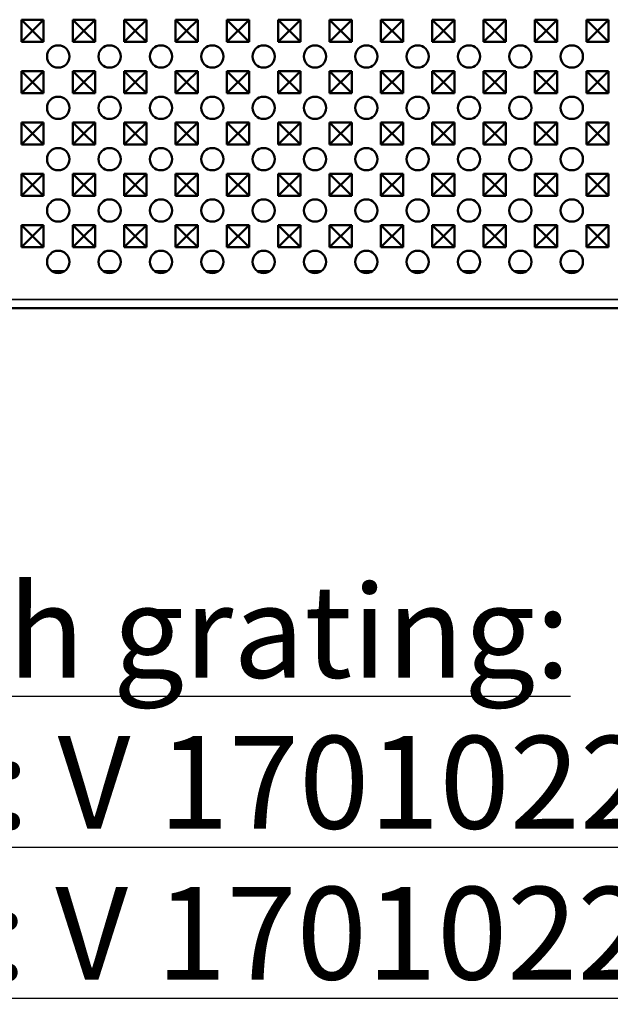
# Model space of a CAD drawing. Units: millimetres. Extents: x 0 to 8999, y 0 to 2970.
# Drawn here: x 2777 to 2937, y 1632 to 1897 of the extents above; entities that cross this region are included whole.
import ezdxf

# ---------------------------------------------------------------- set-up
doc = ezdxf.new("R2010")
doc.units = ezdxf.units.MM
doc.header["$LTSCALE"] = 5
for name, color, linetype, lineweight in [('Sichtbar (ISO)', 7, 'Continuous', 50), ('Sichtbar schmal (ISO)', 7, 'Continuous', 35), ('Symbol (ISO)', 7, 'Continuous', 25)]:
    doc.layers.add(name, color=color, linetype=linetype, lineweight=lineweight)
doc.styles.add('Notiztext (DIN)', font='isocpeur.ttf')

msp = doc.modelspace()

# ---------------------------------------------------------------- linework, layer by layer
at = {"layer": 'Sichtbar (ISO)'}
for p, q in [((2777.743, 1891.4921), (2777.743, 1897.4921)), ((2777.743, 1897.4921), (2783.743, 1897.4921)), ((2777.743, 1897.4921), (2780.7317, 1894.5035)), ((2783.743, 1897.4921), (2780.7543, 1894.5035)), ((2783.743, 1897.4921), (2783.743, 1891.4921)), ((2791.593, 1891.4921), (2791.593, 1897.4921)), ((2791.593, 1897.4921), (2797.593, 1897.4921)), ((2791.593, 1897.4921), (2794.5817, 1894.5035)), ((2797.593, 1897.4921), (2794.6043, 1894.5035)), ((2797.593, 1897.4921), (2797.593, 1891.4921)), ((2805.443, 1891.4921), (2805.443, 1897.4921)), ((2805.443, 1897.4921), (2811.443, 1897.4921)), ((2805.443, 1897.4921), (2808.4317, 1894.5035)), ((2811.443, 1897.4921), (2808.4543, 1894.5035)), ((2811.443, 1897.4921), (2811.443, 1891.4921)), ((2819.293, 1891.4921), (2819.293, 1897.4921)), ((2819.293, 1897.4921), (2825.293, 1897.4921)), ((2819.293, 1897.4921), (2822.2817, 1894.5035)), ((2825.293, 1897.4921), (2822.3043, 1894.5035)), ((2825.293, 1897.4921), (2825.293, 1891.4921)), ((2833.143, 1891.4921), (2833.143, 1897.4921)), ((2833.143, 1897.4921), (2839.143, 1897.4921)), ((2833.143, 1897.4921), (2836.1317, 1894.5035)), ((2839.143, 1897.4921), (2836.1543, 1894.5035)), ((2839.143, 1897.4921), (2839.143, 1891.4921)), ((2846.993, 1891.4921), (2846.993, 1897.4921)), ((2846.993, 1897.4921), (2852.993, 1897.4921)), ((2846.993, 1897.4921), (2849.9817, 1894.5035)), ((2852.993, 1897.4921), (2850.0043, 1894.5035)), ((2852.993, 1897.4921), (2852.993, 1891.4921)), ((2860.843, 1891.4921), (2860.843, 1897.4921)), ((2860.843, 1897.4921), (2866.843, 1897.4921)), ((2860.843, 1897.4921), (2863.8317, 1894.5035)), ((2866.843, 1897.4921), (2863.8543, 1894.5035)), ((2866.843, 1897.4921), (2866.843, 1891.4921)), ((2874.693, 1891.4921), (2874.693, 1897.4921)), ((2874.693, 1897.4921), (2880.693, 1897.4921)), ((2874.693, 1897.4921), (2877.6817, 1894.5035)), ((2880.693, 1897.4921), (2877.7043, 1894.5035)), ((2880.693, 1897.4921), (2880.693, 1891.4921)), ((2888.543, 1891.4921), (2888.543, 1897.4921)), ((2888.543, 1897.4921), (2894.543, 1897.4921)), ((2888.543, 1897.4921), (2891.5317, 1894.5035)), ((2894.543, 1897.4921), (2891.5543, 1894.5035)), ((2894.543, 1897.4921), (2894.543, 1891.4921)), ((2902.393, 1891.4921), (2902.393, 1897.4921)), ((2902.393, 1897.4921), (2908.393, 1897.4921)), ((2902.393, 1897.4921), (2905.3817, 1894.5035)), ((2908.393, 1897.4921), (2905.4043, 1894.5035)), ((2908.393, 1897.4921), (2908.393, 1891.4921)), ((2916.243, 1891.4921), (2916.243, 1897.4921)), ((2916.243, 1897.4921), (2922.243, 1897.4921)), ((2916.243, 1897.4921), (2919.2317, 1894.5035)), ((2922.243, 1897.4921), (2919.2543, 1894.5035)), ((2922.243, 1897.4921), (2922.243, 1891.4921)), ((2930.093, 1891.4921), (2930.093, 1897.4921)), ((2930.093, 1897.4921), (2936.093, 1897.4921)), ((2930.093, 1897.4921), (2933.0817, 1894.5035)), ((2936.093, 1897.4921), (2933.1043, 1894.5035)), ((2936.093, 1897.4921), (2936.093, 1891.4921)), ((2777.743, 1891.4921), (2780.7317, 1894.4808)), ((2780.7317, 1894.4808), (2780.7317, 1894.5035)), ((2780.7317, 1894.5035), (2780.7543, 1894.5035)), ((2780.7543, 1894.4808), (2780.7317, 1894.4808)), ((2780.7543, 1894.5035), (2780.7543, 1894.4808)), ((2783.743, 1891.4921), (2780.7543, 1894.4808)), ((2791.593, 1891.4921), (2794.5817, 1894.4808)), ((2794.5817, 1894.4808), (2794.5817, 1894.5035)), ((2794.5817, 1894.5035), (2794.6043, 1894.5035)), ((2794.6043, 1894.4808), (2794.5817, 1894.4808)), ((2794.6043, 1894.5035), (2794.6043, 1894.4808)), ((2797.593, 1891.4921), (2794.6043, 1894.4808)), ((2805.443, 1891.4921), (2808.4317, 1894.4808)), ((2808.4317, 1894.4808), (2808.4317, 1894.5035)), ((2808.4317, 1894.5035), (2808.4543, 1894.5035)), ((2808.4543, 1894.4808), (2808.4317, 1894.4808)), ((2808.4543, 1894.5035), (2808.4543, 1894.4808)), ((2811.443, 1891.4921), (2808.4543, 1894.4808)), ((2819.293, 1891.4921), (2822.2817, 1894.4808)), ((2822.2817, 1894.4808), (2822.2817, 1894.5035)), ((2822.2817, 1894.5035), (2822.3043, 1894.5035)), ((2822.3043, 1894.4808), (2822.2817, 1894.4808)), ((2822.3043, 1894.5035), (2822.3043, 1894.4808)), ((2825.293, 1891.4921), (2822.3043, 1894.4808)), ((2833.143, 1891.4921), (2836.1317, 1894.4808)), ((2836.1317, 1894.4808), (2836.1317, 1894.5035)), ((2836.1317, 1894.5035), (2836.1543, 1894.5035)), ((2836.1543, 1894.4808), (2836.1317, 1894.4808)), ((2836.1543, 1894.5035), (2836.1543, 1894.4808)), ((2839.143, 1891.4921), (2836.1543, 1894.4808)), ((2846.993, 1891.4921), (2849.9817, 1894.4808)), ((2849.9817, 1894.4808), (2849.9817, 1894.5035)), ((2849.9817, 1894.5035), (2850.0043, 1894.5035)), ((2850.0043, 1894.4808), (2849.9817, 1894.4808)), ((2850.0043, 1894.5035), (2850.0043, 1894.4808)), ((2852.993, 1891.4921), (2850.0043, 1894.4808)), ((2860.843, 1891.4921), (2863.8317, 1894.4808)), ((2863.8317, 1894.4808), (2863.8317, 1894.5035)), ((2863.8317, 1894.5035), (2863.8543, 1894.5035)), ((2863.8543, 1894.4808), (2863.8317, 1894.4808)), ((2863.8543, 1894.5035), (2863.8543, 1894.4808)), ((2866.843, 1891.4921), (2863.8543, 1894.4808)), ((2874.693, 1891.4921), (2877.6817, 1894.4808)), ((2877.6817, 1894.4808), (2877.6817, 1894.5035)), ((2877.6817, 1894.5035), (2877.7043, 1894.5035)), ((2877.7043, 1894.4808), (2877.6817, 1894.4808)), ((2877.7043, 1894.5035), (2877.7043, 1894.4808)), ((2880.693, 1891.4921), (2877.7043, 1894.4808)), ((2888.543, 1891.4921), (2891.5317, 1894.4808)), ((2891.5317, 1894.4808), (2891.5317, 1894.5035)), ((2891.5317, 1894.5035), (2891.5543, 1894.5035)), ((2891.5543, 1894.4808), (2891.5317, 1894.4808)), ((2891.5543, 1894.5035), (2891.5543, 1894.4808)), ((2894.543, 1891.4921), (2891.5543, 1894.4808)), ((2902.393, 1891.4921), (2905.3817, 1894.4808)), ((2905.3817, 1894.4808), (2905.3817, 1894.5035)), ((2905.3817, 1894.5035), (2905.4043, 1894.5035)), ((2905.4043, 1894.4808), (2905.3817, 1894.4808)), ((2905.4043, 1894.5035), (2905.4043, 1894.4808)), ((2908.393, 1891.4921), (2905.4043, 1894.4808)), ((2916.243, 1891.4921), (2919.2317, 1894.4808)), ((2919.2317, 1894.4808), (2919.2317, 1894.5035)), ((2919.2317, 1894.5035), (2919.2543, 1894.5035)), ((2919.2543, 1894.4808), (2919.2317, 1894.4808)), ((2919.2543, 1894.5035), (2919.2543, 1894.4808)), ((2922.243, 1891.4921), (2919.2543, 1894.4808)), ((2930.093, 1891.4921), (2933.0817, 1894.4808)), ((2933.0817, 1894.4808), (2933.0817, 1894.5035)), ((2933.0817, 1894.5035), (2933.1043, 1894.5035)), ((2933.1043, 1894.4808), (2933.0817, 1894.4808)), ((2933.1043, 1894.5035), (2933.1043, 1894.4808)), ((2936.093, 1891.4921), (2933.1043, 1894.4808)), ((2783.743, 1891.4921), (2777.743, 1891.4921)), ((2797.593, 1891.4921), (2791.593, 1891.4921)), ((2811.443, 1891.4921), (2805.443, 1891.4921)), ((2825.293, 1891.4921), (2819.293, 1891.4921)), ((2839.143, 1891.4921), (2833.143, 1891.4921)), ((2852.993, 1891.4921), (2846.993, 1891.4921)), ((2866.843, 1891.4921), (2860.843, 1891.4921)), ((2880.693, 1891.4921), (2874.693, 1891.4921)), ((2894.543, 1891.4921), (2888.543, 1891.4921)), ((2908.393, 1891.4921), (2902.393, 1891.4921)), ((2922.243, 1891.4921), (2916.243, 1891.4921)), ((2936.093, 1891.4921), (2930.093, 1891.4921)), ((2777.743, 1877.6421), (2777.743, 1883.6421)), ((2777.743, 1883.6421), (2783.743, 1883.6421)), ((2777.743, 1883.6421), (2780.7317, 1880.6535)), ((2783.743, 1883.6421), (2780.7543, 1880.6535)), ((2783.743, 1883.6421), (2783.743, 1877.6421)), ((2791.593, 1877.6421), (2791.593, 1883.6421)), ((2791.593, 1883.6421), (2797.593, 1883.6421)), ((2791.593, 1883.6421), (2794.5817, 1880.6535)), ((2797.593, 1883.6421), (2794.6043, 1880.6535)), ((2797.593, 1883.6421), (2797.593, 1877.6421)), ((2805.443, 1877.6421), (2805.443, 1883.6421)), ((2805.443, 1883.6421), (2811.443, 1883.6421)), ((2805.443, 1883.6421), (2808.4317, 1880.6535)), ((2811.443, 1883.6421), (2808.4543, 1880.6535)), ((2811.443, 1883.6421), (2811.443, 1877.6421)), ((2819.293, 1877.6421), (2819.293, 1883.6421)), ((2819.293, 1883.6421), (2825.293, 1883.6421)), ((2819.293, 1883.6421), (2822.2817, 1880.6535)), ((2825.293, 1883.6421), (2822.3043, 1880.6535)), ((2825.293, 1883.6421), (2825.293, 1877.6421)), ((2833.143, 1877.6421), (2833.143, 1883.6421)), ((2833.143, 1883.6421), (2839.143, 1883.6421)), ((2833.143, 1883.6421), (2836.1317, 1880.6535)), ((2839.143, 1883.6421), (2836.1543, 1880.6535)), ((2839.143, 1883.6421), (2839.143, 1877.6421)), ((2846.993, 1877.6421), (2846.993, 1883.6421)), ((2846.993, 1883.6421), (2852.993, 1883.6421)), ((2846.993, 1883.6421), (2849.9817, 1880.6535)), ((2852.993, 1883.6421), (2850.0043, 1880.6535)), ((2852.993, 1883.6421), (2852.993, 1877.6421)), ((2860.843, 1877.6421), (2860.843, 1883.6421)), ((2860.843, 1883.6421), (2866.843, 1883.6421)), ((2860.843, 1883.6421), (2863.8317, 1880.6535)), ((2866.843, 1883.6421), (2863.8543, 1880.6535)), ((2866.843, 1883.6421), (2866.843, 1877.6421)), ((2874.693, 1877.6421), (2874.693, 1883.6421)), ((2874.693, 1883.6421), (2880.693, 1883.6421)), ((2874.693, 1883.6421), (2877.6817, 1880.6535)), ((2880.693, 1883.6421), (2877.7043, 1880.6535)), ((2880.693, 1883.6421), (2880.693, 1877.6421)), ((2888.543, 1877.6421), (2888.543, 1883.6421)), ((2888.543, 1883.6421), (2894.543, 1883.6421)), ((2888.543, 1883.6421), (2891.5317, 1880.6535)), ((2894.543, 1883.6421), (2891.5543, 1880.6535)), ((2894.543, 1883.6421), (2894.543, 1877.6421)), ((2902.393, 1877.6421), (2902.393, 1883.6421)), ((2902.393, 1883.6421), (2908.393, 1883.6421)), ((2902.393, 1883.6421), (2905.3817, 1880.6535)), ((2908.393, 1883.6421), (2905.4043, 1880.6535)), ((2908.393, 1883.6421), (2908.393, 1877.6421)), ((2916.243, 1877.6421), (2916.243, 1883.6421)), ((2916.243, 1883.6421), (2922.243, 1883.6421)), ((2916.243, 1883.6421), (2919.2317, 1880.6535)), ((2922.243, 1883.6421), (2919.2543, 1880.6535)), ((2922.243, 1883.6421), (2922.243, 1877.6421)), ((2930.093, 1877.6421), (2930.093, 1883.6421)), ((2930.093, 1883.6421), (2936.093, 1883.6421)), ((2930.093, 1883.6421), (2933.0817, 1880.6535)), ((2936.093, 1883.6421), (2933.1043, 1880.6535)), ((2936.093, 1883.6421), (2936.093, 1877.6421)), ((2777.743, 1877.6421), (2780.7317, 1880.6308)), ((2780.7317, 1880.6308), (2780.7317, 1880.6535)), ((2780.7317, 1880.6535), (2780.7543, 1880.6535)), ((2780.7543, 1880.6308), (2780.7317, 1880.6308)), ((2780.7543, 1880.6535), (2780.7543, 1880.6308)), ((2783.743, 1877.6421), (2780.7543, 1880.6308)), ((2791.593, 1877.6421), (2794.5817, 1880.6308)), ((2794.5817, 1880.6308), (2794.5817, 1880.6535)), ((2794.5817, 1880.6535), (2794.6043, 1880.6535)), ((2794.6043, 1880.6308), (2794.5817, 1880.6308)), ((2794.6043, 1880.6535), (2794.6043, 1880.6308)), ((2797.593, 1877.6421), (2794.6043, 1880.6308)), ((2805.443, 1877.6421), (2808.4317, 1880.6308)), ((2808.4317, 1880.6308), (2808.4317, 1880.6535)), ((2808.4317, 1880.6535), (2808.4543, 1880.6535)), ((2808.4543, 1880.6308), (2808.4317, 1880.6308)), ((2808.4543, 1880.6535), (2808.4543, 1880.6308)), ((2811.443, 1877.6421), (2808.4543, 1880.6308)), ((2819.293, 1877.6421), (2822.2817, 1880.6308)), ((2822.2817, 1880.6308), (2822.2817, 1880.6535)), ((2822.2817, 1880.6535), (2822.3043, 1880.6535)), ((2822.3043, 1880.6308), (2822.2817, 1880.6308)), ((2822.3043, 1880.6535), (2822.3043, 1880.6308)), ((2825.293, 1877.6421), (2822.3043, 1880.6308)), ((2833.143, 1877.6421), (2836.1317, 1880.6308)), ((2836.1317, 1880.6308), (2836.1317, 1880.6535)), ((2836.1317, 1880.6535), (2836.1543, 1880.6535)), ((2836.1543, 1880.6308), (2836.1317, 1880.6308)), ((2836.1543, 1880.6535), (2836.1543, 1880.6308)), ((2839.143, 1877.6421), (2836.1543, 1880.6308)), ((2846.993, 1877.6421), (2849.9817, 1880.6308)), ((2849.9817, 1880.6308), (2849.9817, 1880.6535)), ((2849.9817, 1880.6535), (2850.0043, 1880.6535)), ((2850.0043, 1880.6308), (2849.9817, 1880.6308)), ((2850.0043, 1880.6535), (2850.0043, 1880.6308)), ((2852.993, 1877.6421), (2850.0043, 1880.6308)), ((2860.843, 1877.6421), (2863.8317, 1880.6308)), ((2863.8317, 1880.6308), (2863.8317, 1880.6535)), ((2863.8317, 1880.6535), (2863.8543, 1880.6535)), ((2863.8543, 1880.6308), (2863.8317, 1880.6308)), ((2863.8543, 1880.6535), (2863.8543, 1880.6308)), ((2866.843, 1877.6421), (2863.8543, 1880.6308)), ((2874.693, 1877.6421), (2877.6817, 1880.6308)), ((2877.6817, 1880.6308), (2877.6817, 1880.6535)), ((2877.6817, 1880.6535), (2877.7043, 1880.6535)), ((2877.7043, 1880.6308), (2877.6817, 1880.6308)), ((2877.7043, 1880.6535), (2877.7043, 1880.6308)), ((2880.693, 1877.6421), (2877.7043, 1880.6308)), ((2888.543, 1877.6421), (2891.5317, 1880.6308)), ((2891.5317, 1880.6308), (2891.5317, 1880.6535)), ((2891.5317, 1880.6535), (2891.5543, 1880.6535)), ((2891.5543, 1880.6308), (2891.5317, 1880.6308)), ((2891.5543, 1880.6535), (2891.5543, 1880.6308)), ((2894.543, 1877.6421), (2891.5543, 1880.6308)), ((2902.393, 1877.6421), (2905.3817, 1880.6308)), ((2905.3817, 1880.6308), (2905.3817, 1880.6535)), ((2905.3817, 1880.6535), (2905.4043, 1880.6535)), ((2905.4043, 1880.6308), (2905.3817, 1880.6308)), ((2905.4043, 1880.6535), (2905.4043, 1880.6308)), ((2908.393, 1877.6421), (2905.4043, 1880.6308)), ((2916.243, 1877.6421), (2919.2317, 1880.6308)), ((2919.2317, 1880.6308), (2919.2317, 1880.6535)), ((2919.2317, 1880.6535), (2919.2543, 1880.6535)), ((2919.2543, 1880.6308), (2919.2317, 1880.6308)), ((2919.2543, 1880.6535), (2919.2543, 1880.6308)), ((2922.243, 1877.6421), (2919.2543, 1880.6308)), ((2930.093, 1877.6421), (2933.0817, 1880.6308)), ((2933.0817, 1880.6308), (2933.0817, 1880.6535)), ((2933.0817, 1880.6535), (2933.1043, 1880.6535)), ((2933.1043, 1880.6308), (2933.0817, 1880.6308)), ((2933.1043, 1880.6535), (2933.1043, 1880.6308)), ((2936.093, 1877.6421), (2933.1043, 1880.6308)), ((2783.743, 1877.6421), (2777.743, 1877.6421)), ((2797.593, 1877.6421), (2791.593, 1877.6421)), ((2811.443, 1877.6421), (2805.443, 1877.6421)), ((2825.293, 1877.6421), (2819.293, 1877.6421)), ((2839.143, 1877.6421), (2833.143, 1877.6421)), ((2852.993, 1877.6421), (2846.993, 1877.6421)), ((2866.843, 1877.6421), (2860.843, 1877.6421)), ((2880.693, 1877.6421), (2874.693, 1877.6421)), ((2894.543, 1877.6421), (2888.543, 1877.6421)), ((2908.393, 1877.6421), (2902.393, 1877.6421)), ((2922.243, 1877.6421), (2916.243, 1877.6421)), ((2936.093, 1877.6421), (2930.093, 1877.6421)), ((2777.743, 1863.7921), (2777.743, 1869.7921)), ((2777.743, 1869.7921), (2783.743, 1869.7921)), ((2777.743, 1869.7921), (2780.7317, 1866.8035)), ((2783.743, 1869.7921), (2780.7543, 1866.8035)), ((2783.743, 1869.7921), (2783.743, 1863.7921)), ((2791.593, 1863.7921), (2791.593, 1869.7921)), ((2791.593, 1869.7921), (2797.593, 1869.7921)), ((2791.593, 1869.7921), (2794.5817, 1866.8035)), ((2797.593, 1869.7921), (2794.6043, 1866.8035)), ((2797.593, 1869.7921), (2797.593, 1863.7921)), ((2805.443, 1863.7921), (2805.443, 1869.7921)), ((2805.443, 1869.7921), (2811.443, 1869.7921)), ((2805.443, 1869.7921), (2808.4317, 1866.8035)), ((2811.443, 1869.7921), (2808.4543, 1866.8035)), ((2811.443, 1869.7921), (2811.443, 1863.7921)), ((2819.293, 1863.7921), (2819.293, 1869.7921)), ((2819.293, 1869.7921), (2825.293, 1869.7921)), ((2819.293, 1869.7921), (2822.2817, 1866.8035)), ((2825.293, 1869.7921), (2822.3043, 1866.8035)), ((2825.293, 1869.7921), (2825.293, 1863.7921)), ((2833.143, 1863.7921), (2833.143, 1869.7921)), ((2833.143, 1869.7921), (2839.143, 1869.7921)), ((2833.143, 1869.7921), (2836.1317, 1866.8035)), ((2839.143, 1869.7921), (2836.1543, 1866.8035)), ((2839.143, 1869.7921), (2839.143, 1863.7921)), ((2846.993, 1863.7921), (2846.993, 1869.7921)), ((2846.993, 1869.7921), (2852.993, 1869.7921)), ((2846.993, 1869.7921), (2849.9817, 1866.8035)), ((2852.993, 1869.7921), (2850.0043, 1866.8035)), ((2852.993, 1869.7921), (2852.993, 1863.7921)), ((2860.843, 1863.7921), (2860.843, 1869.7921)), ((2860.843, 1869.7921), (2866.843, 1869.7921)), ((2860.843, 1869.7921), (2863.8317, 1866.8035)), ((2866.843, 1869.7921), (2863.8543, 1866.8035)), ((2866.843, 1869.7921), (2866.843, 1863.7921)), ((2874.693, 1863.7921), (2874.693, 1869.7921)), ((2874.693, 1869.7921), (2880.693, 1869.7921)), ((2874.693, 1869.7921), (2877.6817, 1866.8035)), ((2880.693, 1869.7921), (2877.7043, 1866.8035)), ((2880.693, 1869.7921), (2880.693, 1863.7921)), ((2888.543, 1863.7921), (2888.543, 1869.7921)), ((2888.543, 1869.7921), (2894.543, 1869.7921)), ((2888.543, 1869.7921), (2891.5317, 1866.8035)), ((2894.543, 1869.7921), (2891.5543, 1866.8035)), ((2894.543, 1869.7921), (2894.543, 1863.7921)), ((2902.393, 1863.7921), (2902.393, 1869.7921)), ((2902.393, 1869.7921), (2908.393, 1869.7921)), ((2902.393, 1869.7921), (2905.3817, 1866.8035)), ((2908.393, 1869.7921), (2905.4043, 1866.8035)), ((2908.393, 1869.7921), (2908.393, 1863.7921)), ((2916.243, 1863.7921), (2916.243, 1869.7921)), ((2916.243, 1869.7921), (2922.243, 1869.7921)), ((2916.243, 1869.7921), (2919.2317, 1866.8035)), ((2922.243, 1869.7921), (2919.2543, 1866.8035)), ((2922.243, 1869.7921), (2922.243, 1863.7921)), ((2930.093, 1863.7921), (2930.093, 1869.7921)), ((2930.093, 1869.7921), (2936.093, 1869.7921)), ((2930.093, 1869.7921), (2933.0817, 1866.8035)), ((2936.093, 1869.7921), (2933.1043, 1866.8035)), ((2936.093, 1869.7921), (2936.093, 1863.7921)), ((2777.743, 1863.7921), (2780.7317, 1866.7808)), ((2780.7317, 1866.7808), (2780.7317, 1866.8035)), ((2780.7317, 1866.8035), (2780.7543, 1866.8035)), ((2780.7543, 1866.7808), (2780.7317, 1866.7808)), ((2780.7543, 1866.8035), (2780.7543, 1866.7808)), ((2783.743, 1863.7921), (2780.7543, 1866.7808)), ((2791.593, 1863.7921), (2794.5817, 1866.7808)), ((2794.5817, 1866.7808), (2794.5817, 1866.8035)), ((2794.5817, 1866.8035), (2794.6043, 1866.8035)), ((2794.6043, 1866.7808), (2794.5817, 1866.7808)), ((2794.6043, 1866.8035), (2794.6043, 1866.7808)), ((2797.593, 1863.7921), (2794.6043, 1866.7808)), ((2805.443, 1863.7921), (2808.4317, 1866.7808)), ((2808.4317, 1866.7808), (2808.4317, 1866.8035)), ((2808.4317, 1866.8035), (2808.4543, 1866.8035)), ((2808.4543, 1866.7808), (2808.4317, 1866.7808)), ((2808.4543, 1866.8035), (2808.4543, 1866.7808)), ((2811.443, 1863.7921), (2808.4543, 1866.7808)), ((2819.293, 1863.7921), (2822.2817, 1866.7808)), ((2822.2817, 1866.7808), (2822.2817, 1866.8035)), ((2822.2817, 1866.8035), (2822.3043, 1866.8035)), ((2822.3043, 1866.7808), (2822.2817, 1866.7808)), ((2822.3043, 1866.8035), (2822.3043, 1866.7808)), ((2825.293, 1863.7921), (2822.3043, 1866.7808)), ((2833.143, 1863.7921), (2836.1317, 1866.7808)), ((2836.1317, 1866.7808), (2836.1317, 1866.8035)), ((2836.1317, 1866.8035), (2836.1543, 1866.8035)), ((2836.1543, 1866.7808), (2836.1317, 1866.7808)), ((2836.1543, 1866.8035), (2836.1543, 1866.7808)), ((2839.143, 1863.7921), (2836.1543, 1866.7808)), ((2846.993, 1863.7921), (2849.9817, 1866.7808)), ((2849.9817, 1866.7808), (2849.9817, 1866.8035)), ((2849.9817, 1866.8035), (2850.0043, 1866.8035)), ((2850.0043, 1866.7808), (2849.9817, 1866.7808)), ((2850.0043, 1866.8035), (2850.0043, 1866.7808)), ((2852.993, 1863.7921), (2850.0043, 1866.7808)), ((2860.843, 1863.7921), (2863.8317, 1866.7808)), ((2863.8317, 1866.7808), (2863.8317, 1866.8035)), ((2863.8317, 1866.8035), (2863.8543, 1866.8035)), ((2863.8543, 1866.7808), (2863.8317, 1866.7808)), ((2863.8543, 1866.8035), (2863.8543, 1866.7808)), ((2866.843, 1863.7921), (2863.8543, 1866.7808)), ((2874.693, 1863.7921), (2877.6817, 1866.7808)), ((2877.6817, 1866.7808), (2877.6817, 1866.8035)), ((2877.6817, 1866.8035), (2877.7043, 1866.8035)), ((2877.7043, 1866.7808), (2877.6817, 1866.7808)), ((2877.7043, 1866.8035), (2877.7043, 1866.7808)), ((2880.693, 1863.7921), (2877.7043, 1866.7808)), ((2888.543, 1863.7921), (2891.5317, 1866.7808)), ((2891.5317, 1866.7808), (2891.5317, 1866.8035)), ((2891.5317, 1866.8035), (2891.5543, 1866.8035)), ((2891.5543, 1866.7808), (2891.5317, 1866.7808)), ((2891.5543, 1866.8035), (2891.5543, 1866.7808)), ((2894.543, 1863.7921), (2891.5543, 1866.7808)), ((2902.393, 1863.7921), (2905.3817, 1866.7808)), ((2905.3817, 1866.7808), (2905.3817, 1866.8035)), ((2905.3817, 1866.8035), (2905.4043, 1866.8035)), ((2905.4043, 1866.7808), (2905.3817, 1866.7808)), ((2905.4043, 1866.8035), (2905.4043, 1866.7808)), ((2908.393, 1863.7921), (2905.4043, 1866.7808)), ((2916.243, 1863.7921), (2919.2317, 1866.7808)), ((2919.2317, 1866.7808), (2919.2317, 1866.8035)), ((2919.2317, 1866.8035), (2919.2543, 1866.8035)), ((2919.2543, 1866.7808), (2919.2317, 1866.7808)), ((2919.2543, 1866.8035), (2919.2543, 1866.7808)), ((2922.243, 1863.7921), (2919.2543, 1866.7808)), ((2930.093, 1863.7921), (2933.0817, 1866.7808)), ((2933.0817, 1866.7808), (2933.0817, 1866.8035)), ((2933.0817, 1866.8035), (2933.1043, 1866.8035)), ((2933.1043, 1866.7808), (2933.0817, 1866.7808)), ((2933.1043, 1866.8035), (2933.1043, 1866.7808)), ((2936.093, 1863.7921), (2933.1043, 1866.7808)), ((2783.743, 1863.7921), (2777.743, 1863.7921)), ((2797.593, 1863.7921), (2791.593, 1863.7921)), ((2811.443, 1863.7921), (2805.443, 1863.7921)), ((2825.293, 1863.7921), (2819.293, 1863.7921)), ((2839.143, 1863.7921), (2833.143, 1863.7921)), ((2852.993, 1863.7921), (2846.993, 1863.7921)), ((2866.843, 1863.7921), (2860.843, 1863.7921)), ((2880.693, 1863.7921), (2874.693, 1863.7921)), ((2894.543, 1863.7921), (2888.543, 1863.7921)), ((2908.393, 1863.7921), (2902.393, 1863.7921)), ((2922.243, 1863.7921), (2916.243, 1863.7921)), ((2936.093, 1863.7921), (2930.093, 1863.7921)), ((2777.743, 1849.9421), (2777.743, 1855.9421)), ((2777.743, 1855.9421), (2783.743, 1855.9421)), ((2777.743, 1855.9421), (2780.7317, 1852.9535)), ((2783.743, 1855.9421), (2780.7543, 1852.9535)), ((2783.743, 1855.9421), (2783.743, 1849.9421)), ((2791.593, 1849.9421), (2791.593, 1855.9421)), ((2791.593, 1855.9421), (2797.593, 1855.9421)), ((2791.593, 1855.9421), (2794.5817, 1852.9535)), ((2797.593, 1855.9421), (2794.6043, 1852.9535)), ((2797.593, 1855.9421), (2797.593, 1849.9421)), ((2805.443, 1849.9421), (2805.443, 1855.9421)), ((2805.443, 1855.9421), (2811.443, 1855.9421)), ((2805.443, 1855.9421), (2808.4317, 1852.9535)), ((2811.443, 1855.9421), (2808.4543, 1852.9535)), ((2811.443, 1855.9421), (2811.443, 1849.9421)), ((2819.293, 1849.9421), (2819.293, 1855.9421)), ((2819.293, 1855.9421), (2825.293, 1855.9421)), ((2819.293, 1855.9421), (2822.2817, 1852.9535)), ((2825.293, 1855.9421), (2822.3043, 1852.9535)), ((2825.293, 1855.9421), (2825.293, 1849.9421)), ((2833.143, 1849.9421), (2833.143, 1855.9421)), ((2833.143, 1855.9421), (2839.143, 1855.9421)), ((2833.143, 1855.9421), (2836.1317, 1852.9535)), ((2839.143, 1855.9421), (2836.1543, 1852.9535)), ((2839.143, 1855.9421), (2839.143, 1849.9421)), ((2846.993, 1849.9421), (2846.993, 1855.9421)), ((2846.993, 1855.9421), (2852.993, 1855.9421)), ((2846.993, 1855.9421), (2849.9817, 1852.9535)), ((2852.993, 1855.9421), (2850.0043, 1852.9535)), ((2852.993, 1855.9421), (2852.993, 1849.9421)), ((2860.843, 1849.9421), (2860.843, 1855.9421)), ((2860.843, 1855.9421), (2866.843, 1855.9421)), ((2860.843, 1855.9421), (2863.8317, 1852.9535)), ((2866.843, 1855.9421), (2863.8543, 1852.9535)), ((2866.843, 1855.9421), (2866.843, 1849.9421)), ((2874.693, 1849.9421), (2874.693, 1855.9421)), ((2874.693, 1855.9421), (2880.693, 1855.9421)), ((2874.693, 1855.9421), (2877.6817, 1852.9535)), ((2880.693, 1855.9421), (2877.7043, 1852.9535)), ((2880.693, 1855.9421), (2880.693, 1849.9421)), ((2888.543, 1849.9421), (2888.543, 1855.9421)), ((2888.543, 1855.9421), (2894.543, 1855.9421)), ((2888.543, 1855.9421), (2891.5317, 1852.9535)), ((2894.543, 1855.9421), (2891.5543, 1852.9535)), ((2894.543, 1855.9421), (2894.543, 1849.9421)), ((2902.393, 1849.9421), (2902.393, 1855.9421)), ((2902.393, 1855.9421), (2908.393, 1855.9421)), ((2902.393, 1855.9421), (2905.3817, 1852.9535)), ((2908.393, 1855.9421), (2905.4043, 1852.9535)), ((2908.393, 1855.9421), (2908.393, 1849.9421)), ((2916.243, 1849.9421), (2916.243, 1855.9421)), ((2916.243, 1855.9421), (2922.243, 1855.9421)), ((2916.243, 1855.9421), (2919.2317, 1852.9535)), ((2922.243, 1855.9421), (2919.2543, 1852.9535)), ((2922.243, 1855.9421), (2922.243, 1849.9421)), ((2930.093, 1849.9421), (2930.093, 1855.9421)), ((2930.093, 1855.9421), (2936.093, 1855.9421)), ((2930.093, 1855.9421), (2933.0817, 1852.9535)), ((2936.093, 1855.9421), (2933.1043, 1852.9535)), ((2936.093, 1855.9421), (2936.093, 1849.9421)), ((2777.743, 1849.9421), (2780.7317, 1852.9308)), ((2780.7317, 1852.9308), (2780.7317, 1852.9535)), ((2780.7317, 1852.9535), (2780.7543, 1852.9535)), ((2780.7543, 1852.9308), (2780.7317, 1852.9308)), ((2780.7543, 1852.9535), (2780.7543, 1852.9308)), ((2783.743, 1849.9421), (2780.7543, 1852.9308)), ((2791.593, 1849.9421), (2794.5817, 1852.9308)), ((2794.5817, 1852.9308), (2794.5817, 1852.9535)), ((2794.5817, 1852.9535), (2794.6043, 1852.9535)), ((2794.6043, 1852.9308), (2794.5817, 1852.9308)), ((2794.6043, 1852.9535), (2794.6043, 1852.9308)), ((2797.593, 1849.9421), (2794.6043, 1852.9308)), ((2805.443, 1849.9421), (2808.4317, 1852.9308)), ((2808.4317, 1852.9308), (2808.4317, 1852.9535)), ((2808.4317, 1852.9535), (2808.4543, 1852.9535)), ((2808.4543, 1852.9308), (2808.4317, 1852.9308)), ((2808.4543, 1852.9535), (2808.4543, 1852.9308)), ((2811.443, 1849.9421), (2808.4543, 1852.9308)), ((2819.293, 1849.9421), (2822.2817, 1852.9308)), ((2822.2817, 1852.9308), (2822.2817, 1852.9535)), ((2822.2817, 1852.9535), (2822.3043, 1852.9535)), ((2822.3043, 1852.9308), (2822.2817, 1852.9308)), ((2822.3043, 1852.9535), (2822.3043, 1852.9308)), ((2825.293, 1849.9421), (2822.3043, 1852.9308)), ((2833.143, 1849.9421), (2836.1317, 1852.9308)), ((2836.1317, 1852.9308), (2836.1317, 1852.9535)), ((2836.1317, 1852.9535), (2836.1543, 1852.9535)), ((2836.1543, 1852.9308), (2836.1317, 1852.9308)), ((2836.1543, 1852.9535), (2836.1543, 1852.9308)), ((2839.143, 1849.9421), (2836.1543, 1852.9308)), ((2846.993, 1849.9421), (2849.9817, 1852.9308)), ((2849.9817, 1852.9308), (2849.9817, 1852.9535)), ((2849.9817, 1852.9535), (2850.0043, 1852.9535)), ((2850.0043, 1852.9308), (2849.9817, 1852.9308)), ((2850.0043, 1852.9535), (2850.0043, 1852.9308)), ((2852.993, 1849.9421), (2850.0043, 1852.9308)), ((2860.843, 1849.9421), (2863.8317, 1852.9308)), ((2863.8317, 1852.9308), (2863.8317, 1852.9535)), ((2863.8317, 1852.9535), (2863.8543, 1852.9535)), ((2863.8543, 1852.9308), (2863.8317, 1852.9308)), ((2863.8543, 1852.9535), (2863.8543, 1852.9308)), ((2866.843, 1849.9421), (2863.8543, 1852.9308)), ((2874.693, 1849.9421), (2877.6817, 1852.9308)), ((2877.6817, 1852.9308), (2877.6817, 1852.9535)), ((2877.6817, 1852.9535), (2877.7043, 1852.9535)), ((2877.7043, 1852.9308), (2877.6817, 1852.9308)), ((2877.7043, 1852.9535), (2877.7043, 1852.9308)), ((2880.693, 1849.9421), (2877.7043, 1852.9308)), ((2888.543, 1849.9421), (2891.5317, 1852.9308)), ((2891.5317, 1852.9308), (2891.5317, 1852.9535)), ((2891.5317, 1852.9535), (2891.5543, 1852.9535)), ((2891.5543, 1852.9308), (2891.5317, 1852.9308)), ((2891.5543, 1852.9535), (2891.5543, 1852.9308)), ((2894.543, 1849.9421), (2891.5543, 1852.9308)), ((2902.393, 1849.9421), (2905.3817, 1852.9308)), ((2905.3817, 1852.9308), (2905.3817, 1852.9535)), ((2905.3817, 1852.9535), (2905.4043, 1852.9535)), ((2905.4043, 1852.9308), (2905.3817, 1852.9308)), ((2905.4043, 1852.9535), (2905.4043, 1852.9308)), ((2908.393, 1849.9421), (2905.4043, 1852.9308)), ((2916.243, 1849.9421), (2919.2317, 1852.9308)), ((2919.2317, 1852.9308), (2919.2317, 1852.9535)), ((2919.2317, 1852.9535), (2919.2543, 1852.9535)), ((2919.2543, 1852.9308), (2919.2317, 1852.9308)), ((2919.2543, 1852.9535), (2919.2543, 1852.9308)), ((2922.243, 1849.9421), (2919.2543, 1852.9308)), ((2930.093, 1849.9421), (2933.0817, 1852.9308)), ((2933.0817, 1852.9308), (2933.0817, 1852.9535)), ((2933.0817, 1852.9535), (2933.1043, 1852.9535)), ((2933.1043, 1852.9308), (2933.0817, 1852.9308)), ((2933.1043, 1852.9535), (2933.1043, 1852.9308)), ((2936.093, 1849.9421), (2933.1043, 1852.9308)), ((2783.743, 1849.9421), (2777.743, 1849.9421)), ((2797.593, 1849.9421), (2791.593, 1849.9421)), ((2811.443, 1849.9421), (2805.443, 1849.9421)), ((2825.293, 1849.9421), (2819.293, 1849.9421)), ((2839.143, 1849.9421), (2833.143, 1849.9421)), ((2852.993, 1849.9421), (2846.993, 1849.9421)), ((2866.843, 1849.9421), (2860.843, 1849.9421)), ((2880.693, 1849.9421), (2874.693, 1849.9421)), ((2894.543, 1849.9421), (2888.543, 1849.9421)), ((2908.393, 1849.9421), (2902.393, 1849.9421)), ((2922.243, 1849.9421), (2916.243, 1849.9421)), ((2936.093, 1849.9421), (2930.093, 1849.9421)), ((2777.743, 1836.0921), (2777.743, 1842.0921)), ((2777.743, 1842.0921), (2783.743, 1842.0921)), ((2777.743, 1842.0921), (2780.7317, 1839.1035)), ((2783.743, 1842.0921), (2780.7543, 1839.1035)), ((2783.743, 1842.0921), (2783.743, 1836.0921)), ((2791.593, 1836.0921), (2791.593, 1842.0921)), ((2791.593, 1842.0921), (2797.593, 1842.0921)), ((2791.593, 1842.0921), (2794.5817, 1839.1035)), ((2797.593, 1842.0921), (2794.6043, 1839.1035)), ((2797.593, 1842.0921), (2797.593, 1836.0921)), ((2805.443, 1836.0921), (2805.443, 1842.0921)), ((2805.443, 1842.0921), (2811.443, 1842.0921)), ((2805.443, 1842.0921), (2808.4317, 1839.1035)), ((2811.443, 1842.0921), (2808.4543, 1839.1035)), ((2811.443, 1842.0921), (2811.443, 1836.0921)), ((2819.293, 1836.0921), (2819.293, 1842.0921)), ((2819.293, 1842.0921), (2825.293, 1842.0921)), ((2819.293, 1842.0921), (2822.2817, 1839.1035)), ((2825.293, 1842.0921), (2822.3043, 1839.1035)), ((2825.293, 1842.0921), (2825.293, 1836.0921)), ((2833.143, 1836.0921), (2833.143, 1842.0921)), ((2833.143, 1842.0921), (2839.143, 1842.0921)), ((2833.143, 1842.0921), (2836.1317, 1839.1035)), ((2839.143, 1842.0921), (2836.1543, 1839.1035)), ((2839.143, 1842.0921), (2839.143, 1836.0921)), ((2846.993, 1836.0921), (2846.993, 1842.0921)), ((2846.993, 1842.0921), (2852.993, 1842.0921)), ((2846.993, 1842.0921), (2849.9817, 1839.1035)), ((2852.993, 1842.0921), (2850.0043, 1839.1035)), ((2852.993, 1842.0921), (2852.993, 1836.0921)), ((2860.843, 1836.0921), (2860.843, 1842.0921)), ((2860.843, 1842.0921), (2866.843, 1842.0921)), ((2860.843, 1842.0921), (2863.8317, 1839.1035)), ((2866.843, 1842.0921), (2863.8543, 1839.1035)), ((2866.843, 1842.0921), (2866.843, 1836.0921)), ((2874.693, 1836.0921), (2874.693, 1842.0921)), ((2874.693, 1842.0921), (2880.693, 1842.0921)), ((2874.693, 1842.0921), (2877.6817, 1839.1035)), ((2880.693, 1842.0921), (2877.7043, 1839.1035)), ((2880.693, 1842.0921), (2880.693, 1836.0921)), ((2888.543, 1836.0921), (2888.543, 1842.0921)), ((2888.543, 1842.0921), (2894.543, 1842.0921)), ((2888.543, 1842.0921), (2891.5317, 1839.1035)), ((2894.543, 1842.0921), (2891.5543, 1839.1035)), ((2894.543, 1842.0921), (2894.543, 1836.0921)), ((2902.393, 1836.0921), (2902.393, 1842.0921)), ((2902.393, 1842.0921), (2908.393, 1842.0921)), ((2902.393, 1842.0921), (2905.3817, 1839.1035)), ((2908.393, 1842.0921), (2905.4043, 1839.1035)), ((2908.393, 1842.0921), (2908.393, 1836.0921)), ((2916.243, 1836.0921), (2916.243, 1842.0921)), ((2916.243, 1842.0921), (2922.243, 1842.0921)), ((2916.243, 1842.0921), (2919.2317, 1839.1035)), ((2922.243, 1842.0921), (2919.2543, 1839.1035)), ((2922.243, 1842.0921), (2922.243, 1836.0921)), ((2930.093, 1836.0921), (2930.093, 1842.0921)), ((2930.093, 1842.0921), (2936.093, 1842.0921)), ((2930.093, 1842.0921), (2933.0817, 1839.1035)), ((2936.093, 1842.0921), (2933.1043, 1839.1035)), ((2936.093, 1842.0921), (2936.093, 1836.0921)), ((2777.743, 1836.0921), (2780.7317, 1839.0808)), ((2780.7317, 1839.0808), (2780.7317, 1839.1035)), ((2780.7317, 1839.1035), (2780.7543, 1839.1035)), ((2780.7543, 1839.0808), (2780.7317, 1839.0808)), ((2780.7543, 1839.1035), (2780.7543, 1839.0808)), ((2783.743, 1836.0921), (2780.7543, 1839.0808)), ((2791.593, 1836.0921), (2794.5817, 1839.0808)), ((2794.5817, 1839.0808), (2794.5817, 1839.1035)), ((2794.5817, 1839.1035), (2794.6043, 1839.1035)), ((2794.6043, 1839.0808), (2794.5817, 1839.0808)), ((2794.6043, 1839.1035), (2794.6043, 1839.0808)), ((2797.593, 1836.0921), (2794.6043, 1839.0808)), ((2805.443, 1836.0921), (2808.4317, 1839.0808)), ((2808.4317, 1839.0808), (2808.4317, 1839.1035)), ((2808.4317, 1839.1035), (2808.4543, 1839.1035)), ((2808.4543, 1839.0808), (2808.4317, 1839.0808)), ((2808.4543, 1839.1035), (2808.4543, 1839.0808)), ((2811.443, 1836.0921), (2808.4543, 1839.0808)), ((2819.293, 1836.0921), (2822.2817, 1839.0808)), ((2822.2817, 1839.0808), (2822.2817, 1839.1035)), ((2822.2817, 1839.1035), (2822.3043, 1839.1035)), ((2822.3043, 1839.0808), (2822.2817, 1839.0808)), ((2822.3043, 1839.1035), (2822.3043, 1839.0808)), ((2825.293, 1836.0921), (2822.3043, 1839.0808)), ((2833.143, 1836.0921), (2836.1317, 1839.0808)), ((2836.1317, 1839.0808), (2836.1317, 1839.1035)), ((2836.1317, 1839.1035), (2836.1543, 1839.1035)), ((2836.1543, 1839.0808), (2836.1317, 1839.0808)), ((2836.1543, 1839.1035), (2836.1543, 1839.0808)), ((2839.143, 1836.0921), (2836.1543, 1839.0808)), ((2846.993, 1836.0921), (2849.9817, 1839.0808)), ((2849.9817, 1839.0808), (2849.9817, 1839.1035)), ((2849.9817, 1839.1035), (2850.0043, 1839.1035)), ((2850.0043, 1839.0808), (2849.9817, 1839.0808)), ((2850.0043, 1839.1035), (2850.0043, 1839.0808)), ((2852.993, 1836.0921), (2850.0043, 1839.0808)), ((2860.843, 1836.0921), (2863.8317, 1839.0808)), ((2863.8317, 1839.0808), (2863.8317, 1839.1035)), ((2863.8317, 1839.1035), (2863.8543, 1839.1035)), ((2863.8543, 1839.0808), (2863.8317, 1839.0808)), ((2863.8543, 1839.1035), (2863.8543, 1839.0808)), ((2866.843, 1836.0921), (2863.8543, 1839.0808)), ((2874.693, 1836.0921), (2877.6817, 1839.0808)), ((2877.6817, 1839.0808), (2877.6817, 1839.1035)), ((2877.6817, 1839.1035), (2877.7043, 1839.1035)), ((2877.7043, 1839.0808), (2877.6817, 1839.0808)), ((2877.7043, 1839.1035), (2877.7043, 1839.0808)), ((2880.693, 1836.0921), (2877.7043, 1839.0808)), ((2888.543, 1836.0921), (2891.5317, 1839.0808)), ((2891.5317, 1839.0808), (2891.5317, 1839.1035)), ((2891.5317, 1839.1035), (2891.5543, 1839.1035)), ((2891.5543, 1839.0808), (2891.5317, 1839.0808)), ((2891.5543, 1839.1035), (2891.5543, 1839.0808)), ((2894.543, 1836.0921), (2891.5543, 1839.0808)), ((2902.393, 1836.0921), (2905.3817, 1839.0808)), ((2905.3817, 1839.0808), (2905.3817, 1839.1035)), ((2905.3817, 1839.1035), (2905.4043, 1839.1035)), ((2905.4043, 1839.0808), (2905.3817, 1839.0808)), ((2905.4043, 1839.1035), (2905.4043, 1839.0808)), ((2908.393, 1836.0921), (2905.4043, 1839.0808)), ((2916.243, 1836.0921), (2919.2317, 1839.0808)), ((2919.2317, 1839.0808), (2919.2317, 1839.1035)), ((2919.2317, 1839.1035), (2919.2543, 1839.1035)), ((2919.2543, 1839.0808), (2919.2317, 1839.0808)), ((2919.2543, 1839.1035), (2919.2543, 1839.0808)), ((2922.243, 1836.0921), (2919.2543, 1839.0808)), ((2930.093, 1836.0921), (2933.0817, 1839.0808)), ((2933.0817, 1839.0808), (2933.0817, 1839.1035)), ((2933.0817, 1839.1035), (2933.1043, 1839.1035)), ((2933.1043, 1839.0808), (2933.0817, 1839.0808)), ((2933.1043, 1839.1035), (2933.1043, 1839.0808)), ((2936.093, 1836.0921), (2933.1043, 1839.0808)), ((2783.743, 1836.0921), (2777.743, 1836.0921)), ((2797.593, 1836.0921), (2791.593, 1836.0921)), ((2811.443, 1836.0921), (2805.443, 1836.0921)), ((2825.293, 1836.0921), (2819.293, 1836.0921)), ((2839.143, 1836.0921), (2833.143, 1836.0921)), ((2852.993, 1836.0921), (2846.993, 1836.0921)), ((2866.843, 1836.0921), (2860.843, 1836.0921)), ((2880.693, 1836.0921), (2874.693, 1836.0921)), ((2894.543, 1836.0921), (2888.543, 1836.0921)), ((2908.393, 1836.0921), (2902.393, 1836.0921)), ((2922.243, 1836.0921), (2916.243, 1836.0921)), ((2936.093, 1836.0921), (2930.093, 1836.0921)), ((2789.288, 1829.6421), (2786.048, 1829.6421)), ((2803.138, 1829.6421), (2799.898, 1829.6421)), ((2816.988, 1829.6421), (2813.748, 1829.6421)), ((2830.838, 1829.6421), (2827.598, 1829.6421)), ((2844.688, 1829.6421), (2841.448, 1829.6421)), ((2858.538, 1829.6421), (2855.298, 1829.6421)), ((2872.388, 1829.6421), (2869.148, 1829.6421)), ((2886.238, 1829.6421), (2882.998, 1829.6421)), ((2900.088, 1829.6421), (2896.848, 1829.6421)), ((2913.938, 1829.6421), (2910.698, 1829.6421)), ((2927.788, 1829.6421), (2924.548, 1829.6421)), ((2503.343, 1819.6421), (3501.343, 1819.6421))]:
    msp.add_line(p, q, dxfattribs=at)
for centre in [(2787.668, 1887.5671), (2801.518, 1887.5671), (2815.368, 1887.5671), (2829.218, 1887.5671), (2843.068, 1887.5671), (2856.918, 1887.5671), (2870.768, 1887.5671), (2884.618, 1887.5671), (2898.468, 1887.5671), (2912.318, 1887.5671), (2926.168, 1887.5671), (2787.668, 1873.7171), (2801.518, 1873.7171), (2815.368, 1873.7171), (2829.218, 1873.7171), (2843.068, 1873.7171), (2856.918, 1873.7171), (2870.768, 1873.7171), (2884.618, 1873.7171), (2898.468, 1873.7171), (2912.318, 1873.7171), (2926.168, 1873.7171), (2787.668, 1859.8671), (2801.518, 1859.8671), (2815.368, 1859.8671), (2829.218, 1859.8671), (2843.068, 1859.8671), (2856.918, 1859.8671), (2870.768, 1859.8671), (2884.618, 1859.8671), (2898.468, 1859.8671), (2912.318, 1859.8671), (2926.168, 1859.8671), (2787.668, 1846.0171), (2801.518, 1846.0171), (2815.368, 1846.0171), (2829.218, 1846.0171), (2843.068, 1846.0171), (2856.918, 1846.0171), (2870.768, 1846.0171), (2884.618, 1846.0171), (2898.468, 1846.0171), (2912.318, 1846.0171), (2926.168, 1846.0171), (2787.668, 1832.1671), (2801.518, 1832.1671), (2815.368, 1832.1671), (2829.218, 1832.1671), (2843.068, 1832.1671), (2856.918, 1832.1671), (2870.768, 1832.1671), (2884.618, 1832.1671), (2898.468, 1832.1671), (2912.318, 1832.1671), (2926.168, 1832.1671)]:
    msp.add_circle(centre, 3, dxfattribs=at)
at = {"layer": 'Sichtbar schmal (ISO)'}
msp.add_line((2503.343, 1822.0421), (3501.343, 1822.0421), dxfattribs=at)

# ---------------------------------------------------------------- texts
at = {"layer": 'Symbol (ISO)', "insert": (2493.344, 1745.0043), "char_height": 25, "width": 1045.879833, "attachment_point": 1, "line_spacing_factor": 0.976645, "style": 'Notiztext (DIN)'}
msp.add_mtext('{\\fGill Sans MT|b0|i0;\\H25.0000;\\L2. Gitterrost / Mesh grating:\\P\\fGill Sans MT|b0|i0;\\H25.0000;\\LB125kN MW30/10: V 17010220 (17010221)\\P\\fGill Sans MT|b0|i0;\\H25.0000;\\LC250kN MW30/10: V 17010222 (17010223), E 17010322 (17010323)}', dxfattribs=at)

doc.saveas('drawing.dxf')
